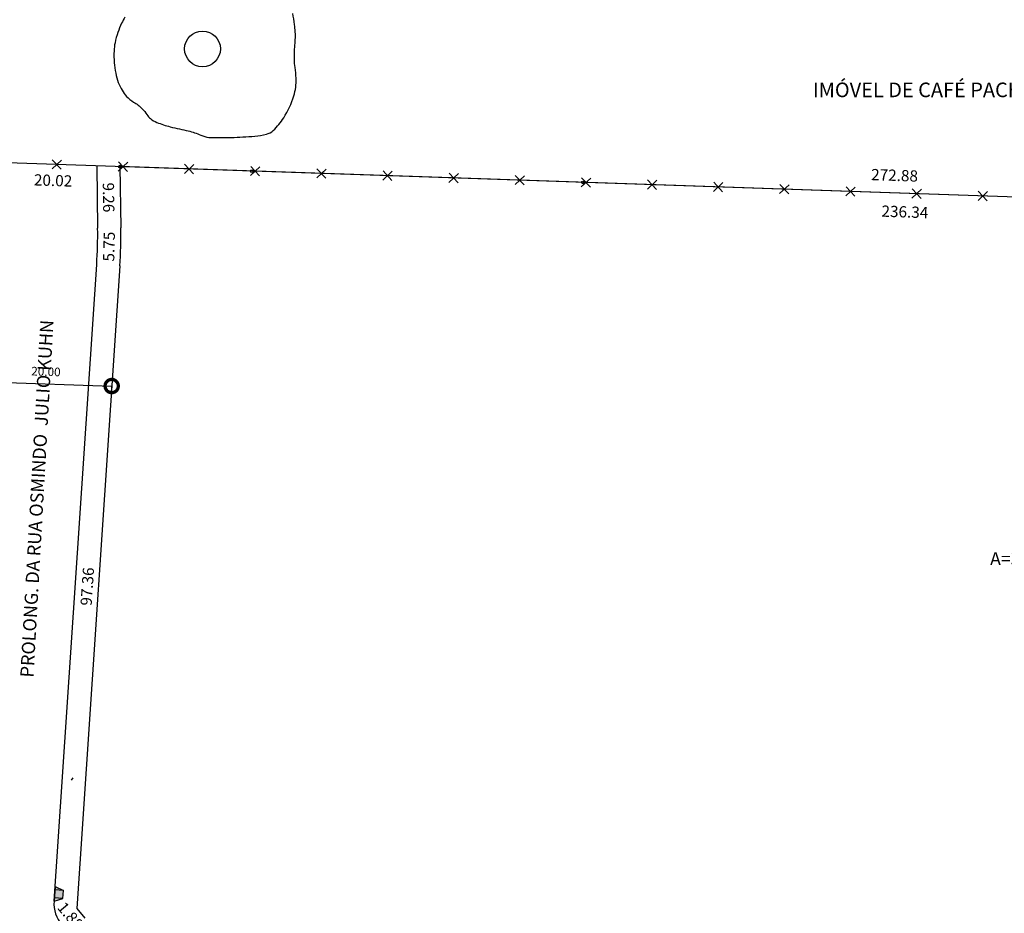
# Model space of a CAD drawing. Extents: x 187975 to 378338, y 1677112 to 3359546.
# Drawn here: x 189722 to 189871, y 1679439 to 1679574 of the extents above; entities that cross this region are included whole.
import ezdxf

# ---------------------------------------------------------------- set-up
doc = ezdxf.new("R2010")
doc.units = 0
doc.header["$LTSCALE"] = 3
doc.header["$MEASUREMENT"] = 0
doc.layers.get('0').update_dxf_attribs({"linetype": 'CONTINUOUS'})
doc.layers.get('Defpoints').update_dxf_attribs({"linetype": 'CONTINUOUS'})
for name, color, linetype in [('--figueira', 7, 'CONTINUOUS'), ('-DIM-LOTES', 2, 'CONTINUOUS'), ('-DIM-QUADRAS', 2, 'CONTINUOUS'), ('-DIM-RUA', 2, 'CONTINUOUS'), ('-LINDEIROS', 7, 'CONTINUOUS'), ('-MEIO-FIO', 8, 'CONTINUOUS'), ('-QUADRA', 4, 'CONTINUOUS'), ('-RAMPA', 2, 'CONTINUOUS'), ('-TXT-QUADRA', 4, 'CONTINUOUS'), ('CERCA', 8, 'CONTINUOUS'), ('MEIO-FIO-EXTERNO', 8, 'CONTINUOUS')]:
    doc.layers.add(name, color=color, linetype=linetype)
doc.styles.add('ROMAND', font='ROMAND.shx', dxfattribs={"height": 1.3})
doc.styles.add('ROMANS', font='romans.shx', dxfattribs={"height": 2.5})
doc.styles.get("Standard").update_dxf_attribs({"font": 'txt', "height": 1.7})
doc.dimstyles.new('Copy of DIM-QUADRAS', dxfattribs={"dimscale": 2000, "dimtxt": 1.7, "dimasz": 0.002, "dimexe": 0, "dimexo": 0, "dimgap": 0.0002, "dimtad": 2, "dimrnd": 0.001, "dimzin": 0, "dimdsep": 46, "dimtxsty": 'Standard', "dimblk1": 'DOTSMALL', "dimblk2": 'DOTSMALL', "dimsah": 1, "dimcen": 0.001, "dimse1": 1, "dimse2": 1, "dimsd1": 1, "dimsd2": 1, "dimclrd": 8, "dimclre": 8, "dimclrt": 256, "dimaunit": 1, "dimadec": 3, "dimazin": 0, "dimtfac": 0.26, "dimtofl": 0, "dimtmove": 2, "dimatfit": 3, "dimldrblk": 'DOTSMALL', "dimfxl": 0, "dimtolj": 1, "dimtzin": 0, "dimarcsym": 0})
doc.dimstyles.new('DIM-LOTE', dxfattribs={"dimscale": 2000, "dimtxt": 1.3, "dimasz": 0.002, "dimexe": 0, "dimexo": 0, "dimgap": 0.0006, "dimtad": 2, "dimrnd": 0.001, "dimzin": 0, "dimdsep": 46, "dimtxsty": 'ROMAND', "dimblk1": 'DOTSMALL', "dimblk2": 'DOTSMALL', "dimsah": 1, "dimcen": 0.001, "dimclrd": 8, "dimclre": 8, "dimclrt": 2, "dimadec": 0, "dimazin": 0, "dimtfac": 0.26, "dimtofl": 0, "dimtmove": 2, "dimatfit": 3, "dimldrblk": 'DOTSMALL', "dimfxl": 0, "dimtolj": 1, "dimtzin": 0, "dimarcsym": 0})

# ---------------------------------------------------------------- blocks, each defined once
blk = doc.blocks.new('CERCA')
at = {"color": 7}
for p, q in [((0.686644125264138, 0.686644125264138), (-0.6945813717320561, -0.6945813717320561)), ((-0.6911540671717376, 0.6911540671717376), (0.7030715879518539, -0.7030715879518539))]:
    blk.add_line(p, q, dxfattribs=at)
blk = doc.blocks.new('_DOTSMALL')
at = {"color": 0, "linetype": 'ByBlock', "const_width": 0.5}
blk.add_lwpolyline([(-0.0625, 0, 1), (0.0625, 0, 1)], format="xyb", close=True, dxfattribs=at)
blk = doc.blocks.new('*D139')
at = {"layer": '-DIM-RUA', "color": 8, "lineweight": -2}
for p, q in [((189715.6288302898, 1679517.841404526), (189715.6690667327, 1679519.022270766)), ((189715.6690667327, 1679519.022270766), (189735.6574666849, 1679518.341192684)), ((189735.617230242, 1679517.160326444), (189735.6574666849, 1679518.341192684))]:
    blk.add_line(p, q, dxfattribs=at)
at = {"layer": 'Defpoints', "color": 0}
for p in [(189715.6288302898, 1679517.841404526), (189735.6574666849, 1679518.341192684), (189735.617230242, 1679517.160326444)]:
    blk.add_point(p, dxfattribs=at)
at = {"layer": '-DIM-RUA', "color": 8, "lineweight": -2, "xscale": 4, "yscale": 4, "zscale": 4}
for p, rotation in [((189715.6690667327, 1679519.022270766), 178.0484777094801), ((189735.6574666849, 1679518.341192684), 358.0484777094801)]:
    blk.add_blockref('_DOTSMALL', p, dxfattribs=dict(at, rotation=rotation))
at = {"layer": '-DIM-RUA', "color": 2, "insert": (189725.7262664314, 1679520.530658721), "char_height": 1.3, "attachment_point": 5, "rotation": 358.0484777094801, "style": 'ROMAND'}
blk.add_mtext('\\A1;20.00', dxfattribs=at)
blk = doc.blocks.new('RAMPAB')
at = {"layer": '-RAMPA'}
blk.add_hatch(color=253, dxfattribs=at).paths.add_polyline_path([(-2.200000000360887, 0), (-1.700000000186265, -1.300000000512227), (-0.500000000174623, -1.300000000512227), (0, 0)])
for p, q in [((0, 0), (-2.200000000360887, 0)), ((-2.200000000360887, 0), (-1.700000000186265, -1.300000000512227)), ((-0.500000000174623, -1.300000000512227), (-0.5000000002037268, 0)), ((0, 0), (-0.500000000174623, -1.300000000512227)), ((-1.700000000186265, -1.300000000512227), (-1.700000000157161, -2.328306436538696e-10)), ((-1.700000000186265, -1.300000000512227), (-0.500000000174623, -1.300000000512227))]:
    blk.add_line(p, q, dxfattribs=at)
blk = doc.blocks.new('*D204')
at = {"layer": 'Defpoints', "color": 0}
for p in [(189730.3790416429, 1679439.362469926), (189730.4133959995, 1679439.391227994), (189731.5843165019, 1679437.922649873)]:
    blk.add_point(p, dxfattribs=at)
at = {"layer": '-DIM-QUADRAS', "insert": (189729.4191163806, 1679438.278516897), "char_height": 1.7, "attachment_point": 5, "rotation": 309.93273600601907}
blk.add_mtext('\\A1;1.88', dxfattribs=at)
blk = doc.blocks.new('*D205')
at = {"layer": 'Defpoints', "color": 0}
for p in [(189736.5109913655, 1679536.525981414), (189736.8844169482, 1679536.500973065), (189730.3790416428, 1679439.362469927)]:
    blk.add_point(p, dxfattribs=at)
at = {"layer": '-DIM-QUADRAS', "insert": (189731.9732059702, 1679488.042792969), "char_height": 1.7, "attachment_point": 5, "rotation": 86.16861697082913}
blk.add_mtext('\\A1;97.36', dxfattribs=at)
blk = doc.blocks.new('*D206')
at = {"layer": 'Defpoints', "color": 0}
for p in [(189736.4047323279, 1679551.498582957), (189736.8915953946, 1679551.506003076), (189737.0327373771, 1679542.245125781)]:
    blk.add_point(p, dxfattribs=at)
at = {"layer": '-DIM-QUADRAS', "insert": (189735.1874765303, 1679546.848516965), "char_height": 1.7, "attachment_point": 5, "rotation": 270.87315851465706}
blk.add_mtext('\\A1;9.26', dxfattribs=at)
blk = doc.blocks.new('*D207')
at = {"layer": 'Defpoints', "color": 0}
for p in [(189736.5990707223, 1679542.256323537), (189737.032737377, 1679542.24512578), (189736.8844169482, 1679536.500973065)]:
    blk.add_point(p, dxfattribs=at)
at = {"layer": '-DIM-QUADRAS', "insert": (189735.2502039736, 1679539.417161524), "char_height": 1.7, "attachment_point": 5, "rotation": 88.52088774280418}
blk.add_mtext('\\A1;5.75', dxfattribs=at)
blk = doc.blocks.new('*D243')
at = {"layer": 'Defpoints', "color": 0}
for p in [(189716.8788800349, 1679552.187909673), (189716.8394052719, 1679551.02939735), (189736.8915953945, 1679551.506003076)]:
    blk.add_point(p, dxfattribs=at)
at = {"layer": '-DIM-QUADRAS', "insert": (189726.8024538588, 1679549.417401135), "char_height": 1.7, "attachment_point": 5, "rotation": 358.0484777096368}
blk.add_mtext('\\A1;20.02', dxfattribs=at)
blk = doc.blocks.new('*D244')
at = {"layer": 'Defpoints', "color": 0}
for p in [(189736.8915953945, 1679551.506003076), (189974.3389572919, 1679543.415300763), (189974.2872252948, 1679541.897060966)]:
    blk.add_point(p, dxfattribs=at)
at = {"layer": '-DIM-LOTES', "insert": (189855.5201972166, 1679544.670252903), "char_height": 1.7, "attachment_point": 5, "rotation": 358.04847770954456}
blk.add_mtext('\\A1;236.34', dxfattribs=at)
blk = doc.blocks.new('*D245')
at = {"layer": 'Defpoints', "color": 0}
for p in [(189716.8788800349, 1679552.187909673), (189990.8499800349, 1679542.852709673), (189990.8977666761, 1679544.255160469)]:
    blk.add_point(p, dxfattribs=at)
at = {"layer": '-DIM-QUADRAS', "insert": (189853.9556398788, 1679550.197152296), "char_height": 1.7, "attachment_point": 5, "rotation": 358.0484777095176}
blk.add_mtext('\\A1;272.88', dxfattribs=at)

msp = doc.modelspace()

# ---------------------------------------------------------------- hatches: boundary and pattern name
at = {"layer": '--figueira'}
h = msp.add_hatch(dxfattribs=at)
h.set_pattern_fill('ANSI31', color=32, angle=-1.272221872585407e-14, style=0)
h.set_pattern_definition([(44.99999999999999, (-3.492459654808044e-10, 0), (-0.08838834764831842, 0.08838834764831846), [])])
edge = h.paths.add_edge_path()
edge.add_arc((189749.3788506621, 1679569.301068947), 2.7, -1.272221872585407e-14, 360)

# ---------------------------------------------------------------- linework, layer by layer
at = {"layer": '--figueira', "color": 3}
msp.add_lwpolyline([(189737.6461907558, 1679574.109374115, 0.01585226704578038), (189737.1578315687, 1679573.179381957, 0.03244756736129806), (189736.5967751336, 1679571.80260806, 0.02902592439458023), (189736.1630907191, 1679570.198590931, 0.04110687395263434), (189736.012334195, 1679568.987642075, 0.02831473051163735), (189736.0387502008, 1679567.217802179, 0.03353424683201199), (189736.2606191726, 1679565.627073018, 0.03724663010186829), (189736.6604639275, 1679564.237013428, 0.04444978891532091), (189737.2292231363, 1679563.039428035, 0.05191854227221427), (189737.9038858141, 1679562.125619499, 0.07509072438683968), (189738.968315972, 1679561.262771574, -0.06268218913121498), (189740.2663890684, 1679560.262625393, -0.0579330520906157), (189740.985621372, 1679559.361064575, 0.08507938986507319), (189741.5098165222, 1679558.772231017, 0.0699322629624614), (189742.4776596734, 1679558.199916248, 0.0368787350647999), (189744.4940335036, 1679557.530236462, 0.01236365478928065), (189745.918556506, 1679557.208379968, -0.01342806450873159), (189747.2295638807, 1679556.90923691, -0.03767512867755908), (189749.1258529963, 1679556.267104028, 0.05988890729492021), (189750.3381213807, 1679555.915639901, 0.04066018470212357), (189750.7339034863, 1679555.883401455, 0.005442833789309968), (189753.6953654846, 1679555.915639901, 0.01772172217009393), (189757.2814077698, 1679556.121024574, 0.03570256608267449), (189759.0420912877, 1679556.412439543, 0.1320187258692535), (189760.0737395296, 1679556.973247863, 0.06145379890722035), (189761.6532811464, 1679558.896430927, 0.06550315267658857), (189763.1765411922, 1679562.182792011, 0.08828207772201285), (189763.5184167598, 1679564.858010705, 0.02242489432085892), (189763.3630927827, 1679566.508255731, -0.0307339143350941), (189763.2697301556, 1679567.714599546, -0.02709436060136146), (189763.3641632984, 1679570.173556915, 0.03782102593297596), (189763.394070674, 1679571.937385127, 0.0192598587933654), (189763.2936804502, 1679572.967307266, 0.01155659672461556), (189763.0210435514, 1679574.669776333, 0.02747373147970484)], format="xyb", dxfattribs=at)
at = {"layer": '--figueira', "color": 32}
msp.add_circle((189749.3788506621, 1679569.301068947), 2.7, dxfattribs=at)
at = {"layer": '-DIM-LOTES'}
for centre in [(189736.8672799868, 1679551.506831591), (189756.8556799389, 1679550.825753509), (189806.8266798193, 1679549.123058305)]:
    msp.add_circle(centre, 0.2, dxfattribs=at)
at = {"layer": '-MEIO-FIO'}
for p, q in [((189733.3893702066, 1679551.62533673), (189733.5331437928, 1679542.191789626)), ((189726.9461568221, 1679440.481702813), (189733.3922393854, 1679536.734844547)), ((189729.7938645636, 1679459.138245294), (189729.5461610204, 1679458.749364585))]:
    msp.add_line(p, q, dxfattribs=at)
for centre, radius, start, end in [((189667.0408656927, 1679541.178402703), 66.5, 356.1686169708419, 0.8731585146902746), ((189731.9349819118, 1679440.147600696), 5, 176.1686169708291, 263.6968550466599)]:
    msp.add_arc(centre, radius, start, end, dxfattribs=at)
at = {"layer": '-QUADRA'}
for p, q in [((189990.8499783107, 1679542.852709726), (189736.8915953945, 1679551.506003076)), ((189736.8915953945, 1679551.506003076), (189737.032737377, 1679542.24512578)), ((189736.8844169482, 1679536.500973065), (189730.3790416427, 1679439.362469926)), ((189730.3790416427, 1679439.362469926), (189731.584316502, 1679437.922649873))]:
    msp.add_line(p, q, dxfattribs=at)
msp.add_arc((189667.0408656929, 1679541.178402703), 69.9999999998152, 356.1686169708346, 0.8731585146822701, dxfattribs=at)
at = {"color": 5}
msp.add_line((189990.8499800349, 1679542.852709673), (189716.8788800349, 1679552.187909673), dxfattribs=at)

# ---------------------------------------------------------------- block references
at = {"layer": '-RAMPA', "rotation": 85.96192577122775}
msp.add_blockref('RAMPAB', (189727.1010794146, 1679442.676241259), dxfattribs=at)
at = {"layer": 'CERCA', "rotation": 178.0484777095176}
for p in [(189727.3649864983, 1679551.830609574), (189737.3591864744, 1679551.490070533), (189747.3533864504, 1679551.149531492), (189757.3475864265, 1679550.808992452), (189767.3417864026, 1679550.468453411), (189777.3359863787, 1679550.12791437), (189787.3301863546, 1679549.787375329), (189797.3243863307, 1679549.446836288), (189807.3185863068, 1679549.106297247), (189817.3127862829, 1679548.765758206), (189827.3069862589, 1679548.425219166), (189837.301186235, 1679548.084680125), (189847.2953862111, 1679547.744141084), (189857.2895861872, 1679547.403602043), (189867.2837861633, 1679547.063063002)]:
    msp.add_blockref('CERCA', p, dxfattribs=at)

# ---------------------------------------------------------------- texts
at = {"layer": '-LINDEIROS'}
msp.add_text('IMÓVEL DE CAFÉ PACHECO S/A.', height=2.21, dxfattribs=at).set_placement((189841.6063522052, 1679562.003056849))
at = {"layer": '-TXT-QUADRA', "style": 'ROMANS'}
msp.add_text('A=39.184,31m2', height=1.96, dxfattribs=at).set_placement((189868.3927580339, 1679491.267674447))
at = {"layer": 'MEIO-FIO-EXTERNO', "color": 4, "style": 'ROMANS'}
msp.add_text('PROLONG. DA RUA OSMINDO  JULIO KUHN', height=2, rotation=86.76719559120282, dxfattribs=at).set_placement((189723.8305714542, 1679474.235517334))

# ---------------------------------------------------------------- dimensions: what is measured, and where the dimension line sits
at = {"layer": '-DIM-LOTES'}
dim = msp.add_aligned_dim(p1=(189736.8915953945, 1679551.506003076), p2=(189974.3389572919, 1679543.415300762), distance=-1.5191208899143285, text='236.34', dimstyle='Copy of DIM-QUADRAS', dxfattribs=at)
dim.commit()
dim.dimension.update_dxf_attribs({"geometry": '*D244', "text_midpoint": (189855.5201972166, 1679544.670252903)})
at = {"layer": '-DIM-QUADRAS'}
for p1, p2, distance, picture, middle in [((189736.8915953945, 1679551.506003076), (189716.8788800349, 1679552.187909673), 1.1591846528040395, '*D243', (189726.8024538588, 1679549.417401135)), ((189737.032737377, 1679542.24512578), (189736.8915953945, 1679551.506003076), 0.48691960709317145, '*D206', (189735.1874765303, 1679546.848516965)), ((189736.8844169482, 1679536.500973065), (189737.032737377, 1679542.24512578), 0.43381119991843975, '*D207', (189735.2502039736, 1679539.417161524)), ((189730.3790416427, 1679439.362469926), (189736.8844169482, 1679536.500973065), 0.37426205167360577, '*D205', (189731.9732059702, 1679488.042792969))]:
    dim = msp.add_aligned_dim(p1=p1, p2=p2, distance=distance, dimstyle='Copy of DIM-QUADRAS', dxfattribs=at)
    dim.commit()
    dim.dimension.update_dxf_attribs({"geometry": picture, "text_midpoint": middle})
dim = msp.add_aligned_dim(p1=(189716.8788800349, 1679552.187909673), p2=(189990.8499800349, 1679542.852709673), distance=1.4032646928618682, text='272.88', dimstyle='Copy of DIM-QUADRAS', dxfattribs=at)
dim.commit()
dim.dimension.update_dxf_attribs({"geometry": '*D245', "text_midpoint": (189853.9556398788, 1679550.197152296)})
dim = msp.add_linear_dim(base=(189730.4133959995, 1679439.391227994), p1=(189731.584316502, 1679437.922649873), p2=(189730.3790416427, 1679439.362469926), angle=129.93273601057942, dimstyle='Copy of DIM-QUADRAS', dxfattribs=at)
dim.commit()
dim.dimension.update_dxf_attribs({"geometry": '*D204', "text_midpoint": (189729.4191163806, 1679438.278516897), "dimtype": 161})
at = {"layer": '-DIM-RUA', "color": 83}
dim = msp.add_aligned_dim(p1=(189715.6288302898, 1679517.841404525), p2=(189735.617230242, 1679517.160326444), distance=1.1815515425475644, dimstyle='DIM-LOTE', dxfattribs=at)
dim.commit()
dim.dimension.update_dxf_attribs({"geometry": '*D139', "text_midpoint": (189725.7262664314, 1679520.530658721)})

doc.saveas('drawing.dxf')
